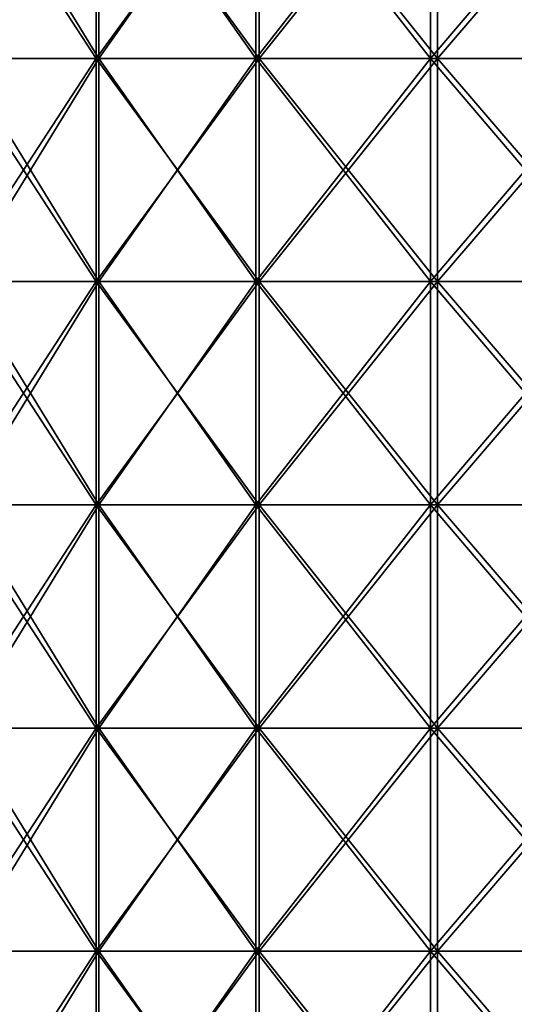
# Model space of a CAD drawing. Units: millimetres. Extents: x -35 to 35, y -754 to 140.
# Drawn here: x -26 to -17, y 88 to 105 of the extents above; entities that cross this region are included whole.
import ezdxf

# ---------------------------------------------------------------- set-up
doc = ezdxf.new("R2010")
doc.units = ezdxf.units.MM
doc.header["$LTSCALE"] = 6.378026
for name, color, linetype in [('3', 7, 'CONTINUOUS'), ('4', 7, 'CONTINUOUS'), ('5', 7, 'CONTINUOUS'), ('6', 7, 'CONTINUOUS')]:
    doc.layers.add(name, color=color, linetype=linetype)

msp = doc.modelspace()

# ---------------------------------------------------------------- linework, layer by layer
at = {"layer": '3', "color": 7, "linetype": 'CONTINUOUS', "true_color": 0xaab4c3}
for points in [[(-24.749, 104.74, -24.749), (-27.364, 104.74, -21.822), (-24.749, 108.744, -24.749), (-24.749, 104.74, -24.749)], [(-24.749, 108.744, -24.749), (-27.364, 104.74, -21.822), (-27.364, 108.744, -21.822), (-24.749, 108.744, -24.749)], [(-21.822, 104.74, -27.364), (-24.749, 104.74, -24.749), (-21.822, 108.744, -27.364), (-21.822, 104.74, -27.364)], [(-21.822, 108.744, -27.364), (-24.749, 104.74, -24.749), (-24.749, 108.744, -24.749), (-21.822, 108.744, -27.364)], [(-18.621, 104.74, -29.635), (-21.822, 104.74, -27.364), (-18.621, 108.744, -29.635), (-18.621, 104.74, -29.635)], [(-18.621, 108.744, -29.635), (-21.822, 104.74, -27.364), (-21.822, 108.744, -27.364), (-18.621, 108.744, -29.635)], [(-15.186, 104.74, -31.534), (-18.621, 104.74, -29.635), (-15.186, 108.744, -31.534), (-15.186, 104.74, -31.534)], [(-15.186, 108.744, -31.534), (-18.621, 104.74, -29.635), (-18.621, 108.744, -29.635), (-15.186, 108.744, -31.534)], [(-24.749, 100.736, -24.749), (-27.364, 100.736, -21.822), (-24.749, 104.74, -24.749), (-24.749, 100.736, -24.749)], [(-24.749, 104.74, -24.749), (-27.364, 100.736, -21.822), (-27.364, 104.74, -21.822), (-24.749, 104.74, -24.749)], [(-21.822, 100.736, -27.364), (-24.749, 100.736, -24.749), (-21.822, 104.74, -27.364), (-21.822, 100.736, -27.364)], [(-21.822, 104.74, -27.364), (-24.749, 100.736, -24.749), (-24.749, 104.74, -24.749), (-21.822, 104.74, -27.364)], [(-18.621, 100.736, -29.635), (-21.822, 100.736, -27.364), (-18.621, 104.74, -29.635), (-18.621, 100.736, -29.635)], [(-18.621, 104.74, -29.635), (-21.822, 100.736, -27.364), (-21.822, 104.74, -27.364), (-18.621, 104.74, -29.635)], [(-15.186, 100.736, -31.534), (-18.621, 100.736, -29.635), (-15.186, 104.74, -31.534), (-15.186, 100.736, -31.534)], [(-15.186, 104.74, -31.534), (-18.621, 100.736, -29.635), (-18.621, 104.74, -29.635), (-15.186, 104.74, -31.534)], [(-24.749, 96.732, -24.749), (-27.364, 96.732, -21.822), (-24.749, 100.736, -24.749), (-24.749, 96.732, -24.749)], [(-24.749, 100.736, -24.749), (-27.364, 96.732, -21.822), (-27.364, 100.736, -21.822), (-24.749, 100.736, -24.749)], [(-21.822, 96.732, -27.364), (-24.749, 96.732, -24.749), (-21.822, 100.736, -27.364), (-21.822, 96.732, -27.364)], [(-21.822, 100.736, -27.364), (-24.749, 96.732, -24.749), (-24.749, 100.736, -24.749), (-21.822, 100.736, -27.364)], [(-18.621, 96.732, -29.635), (-21.822, 96.732, -27.364), (-18.621, 100.736, -29.635), (-18.621, 96.732, -29.635)], [(-18.621, 100.736, -29.635), (-21.822, 96.732, -27.364), (-21.822, 100.736, -27.364), (-18.621, 100.736, -29.635)], [(-15.186, 96.732, -31.534), (-18.621, 96.732, -29.635), (-15.186, 100.736, -31.534), (-15.186, 96.732, -31.534)], [(-15.186, 100.736, -31.534), (-18.621, 96.732, -29.635), (-18.621, 100.736, -29.635), (-15.186, 100.736, -31.534)], [(-24.749, 92.728, -24.749), (-27.364, 92.728, -21.822), (-24.749, 96.732, -24.749), (-24.749, 92.728, -24.749)], [(-24.749, 96.732, -24.749), (-27.364, 92.728, -21.822), (-27.364, 96.732, -21.822), (-24.749, 96.732, -24.749)], [(-21.822, 92.728, -27.364), (-24.749, 92.728, -24.749), (-21.822, 96.732, -27.364), (-21.822, 92.728, -27.364)], [(-21.822, 96.732, -27.364), (-24.749, 92.728, -24.749), (-24.749, 96.732, -24.749), (-21.822, 96.732, -27.364)], [(-18.621, 92.728, -29.635), (-21.822, 92.728, -27.364), (-18.621, 96.732, -29.635), (-18.621, 92.728, -29.635)], [(-18.621, 96.732, -29.635), (-21.822, 92.728, -27.364), (-21.822, 96.732, -27.364), (-18.621, 96.732, -29.635)], [(-15.186, 92.728, -31.534), (-18.621, 92.728, -29.635), (-15.186, 96.732, -31.534), (-15.186, 92.728, -31.534)], [(-15.186, 96.732, -31.534), (-18.621, 92.728, -29.635), (-18.621, 96.732, -29.635), (-15.186, 96.732, -31.534)], [(-24.749, 88.724, -24.749), (-27.364, 88.724, -21.822), (-24.749, 92.728, -24.749), (-24.749, 88.724, -24.749)], [(-24.749, 92.728, -24.749), (-27.364, 88.724, -21.822), (-27.364, 92.728, -21.822), (-24.749, 92.728, -24.749)], [(-21.822, 88.724, -27.364), (-24.749, 88.724, -24.749), (-21.822, 92.728, -27.364), (-21.822, 88.724, -27.364)], [(-21.822, 92.728, -27.364), (-24.749, 88.724, -24.749), (-24.749, 92.728, -24.749), (-21.822, 92.728, -27.364)], [(-18.621, 88.724, -29.635), (-21.822, 88.724, -27.364), (-18.621, 92.728, -29.635), (-18.621, 88.724, -29.635)], [(-18.621, 92.728, -29.635), (-21.822, 88.724, -27.364), (-21.822, 92.728, -27.364), (-18.621, 92.728, -29.635)], [(-15.186, 88.724, -31.534), (-18.621, 88.724, -29.635), (-15.186, 92.728, -31.534), (-15.186, 88.724, -31.534)], [(-15.186, 92.728, -31.534), (-18.621, 88.724, -29.635), (-18.621, 92.728, -29.635), (-15.186, 92.728, -31.534)], [(-24.749, 84.72, -24.749), (-27.364, 84.72, -21.822), (-24.749, 88.724, -24.749), (-24.749, 84.72, -24.749)], [(-24.749, 88.724, -24.749), (-27.364, 84.72, -21.822), (-27.364, 88.724, -21.822), (-24.749, 88.724, -24.749)], [(-21.822, 84.72, -27.364), (-24.749, 84.72, -24.749), (-21.822, 88.724, -27.364), (-21.822, 84.72, -27.364)], [(-21.822, 88.724, -27.364), (-24.749, 84.72, -24.749), (-24.749, 88.724, -24.749), (-21.822, 88.724, -27.364)], [(-18.621, 84.72, -29.635), (-21.822, 84.72, -27.364), (-18.621, 88.724, -29.635), (-18.621, 84.72, -29.635)], [(-18.621, 88.724, -29.635), (-21.822, 84.72, -27.364), (-21.822, 88.724, -27.364), (-18.621, 88.724, -29.635)], [(-15.186, 84.72, -31.534), (-18.621, 84.72, -29.635), (-15.186, 88.724, -31.534), (-15.186, 84.72, -31.534)], [(-15.186, 88.724, -31.534), (-18.621, 84.72, -29.635), (-18.621, 88.724, -29.635), (-15.186, 88.724, -31.534)]]:
    msp.add_3dface(points, dxfattribs=at)
at = {"layer": '4', "color": 7, "linetype": 'CONTINUOUS', "true_color": 0xaab4c3}
for points in [[(-27.364, 104.74, 21.822), (-24.749, 104.74, 24.749), (-27.364, 108.744, 21.822), (-27.364, 104.74, 21.822)], [(-27.364, 108.744, 21.822), (-24.749, 104.74, 24.749), (-24.749, 108.744, 24.749), (-27.364, 108.744, 21.822)], [(-24.749, 104.74, 24.749), (-21.822, 104.74, 27.364), (-24.749, 108.744, 24.749), (-24.749, 104.74, 24.749)], [(-24.749, 108.744, 24.749), (-21.822, 104.74, 27.364), (-21.822, 108.744, 27.364), (-24.749, 108.744, 24.749)], [(-21.822, 104.74, 27.364), (-18.621, 104.74, 29.635), (-21.822, 108.744, 27.364), (-21.822, 104.74, 27.364)], [(-21.822, 108.744, 27.364), (-18.621, 104.74, 29.635), (-18.621, 108.744, 29.635), (-21.822, 108.744, 27.364)], [(-18.621, 104.74, 29.635), (-15.186, 104.74, 31.534), (-18.621, 108.744, 29.635), (-18.621, 104.74, 29.635)], [(-18.621, 108.744, 29.635), (-15.186, 104.74, 31.534), (-15.186, 108.744, 31.534), (-18.621, 108.744, 29.635)], [(-27.364, 100.736, 21.822), (-24.749, 100.736, 24.749), (-27.364, 104.74, 21.822), (-27.364, 100.736, 21.822)], [(-27.364, 104.74, 21.822), (-24.749, 100.736, 24.749), (-24.749, 104.74, 24.749), (-27.364, 104.74, 21.822)], [(-24.749, 100.736, 24.749), (-21.822, 100.736, 27.364), (-24.749, 104.74, 24.749), (-24.749, 100.736, 24.749)], [(-24.749, 104.74, 24.749), (-21.822, 100.736, 27.364), (-21.822, 104.74, 27.364), (-24.749, 104.74, 24.749)], [(-21.822, 100.736, 27.364), (-18.621, 100.736, 29.635), (-21.822, 104.74, 27.364), (-21.822, 100.736, 27.364)], [(-21.822, 104.74, 27.364), (-18.621, 100.736, 29.635), (-18.621, 104.74, 29.635), (-21.822, 104.74, 27.364)], [(-18.621, 100.736, 29.635), (-15.186, 100.736, 31.534), (-18.621, 104.74, 29.635), (-18.621, 100.736, 29.635)], [(-18.621, 104.74, 29.635), (-15.186, 100.736, 31.534), (-15.186, 104.74, 31.534), (-18.621, 104.74, 29.635)], [(-27.364, 96.732, 21.822), (-24.749, 96.732, 24.749), (-27.364, 100.736, 21.822), (-27.364, 96.732, 21.822)], [(-27.364, 100.736, 21.822), (-24.749, 96.732, 24.749), (-24.749, 100.736, 24.749), (-27.364, 100.736, 21.822)], [(-24.749, 96.732, 24.749), (-21.822, 96.732, 27.364), (-24.749, 100.736, 24.749), (-24.749, 96.732, 24.749)], [(-24.749, 100.736, 24.749), (-21.822, 96.732, 27.364), (-21.822, 100.736, 27.364), (-24.749, 100.736, 24.749)], [(-21.822, 96.732, 27.364), (-18.621, 96.732, 29.635), (-21.822, 100.736, 27.364), (-21.822, 96.732, 27.364)], [(-21.822, 100.736, 27.364), (-18.621, 96.732, 29.635), (-18.621, 100.736, 29.635), (-21.822, 100.736, 27.364)], [(-18.621, 96.732, 29.635), (-15.186, 96.732, 31.534), (-18.621, 100.736, 29.635), (-18.621, 96.732, 29.635)], [(-18.621, 100.736, 29.635), (-15.186, 96.732, 31.534), (-15.186, 100.736, 31.534), (-18.621, 100.736, 29.635)], [(-27.364, 92.728, 21.822), (-24.749, 92.728, 24.749), (-27.364, 96.732, 21.822), (-27.364, 92.728, 21.822)], [(-27.364, 96.732, 21.822), (-24.749, 92.728, 24.749), (-24.749, 96.732, 24.749), (-27.364, 96.732, 21.822)], [(-24.749, 92.728, 24.749), (-21.822, 92.728, 27.364), (-24.749, 96.732, 24.749), (-24.749, 92.728, 24.749)], [(-24.749, 96.732, 24.749), (-21.822, 92.728, 27.364), (-21.822, 96.732, 27.364), (-24.749, 96.732, 24.749)], [(-21.822, 92.728, 27.364), (-18.621, 92.728, 29.635), (-21.822, 96.732, 27.364), (-21.822, 92.728, 27.364)], [(-21.822, 96.732, 27.364), (-18.621, 92.728, 29.635), (-18.621, 96.732, 29.635), (-21.822, 96.732, 27.364)], [(-18.621, 92.728, 29.635), (-15.186, 92.728, 31.534), (-18.621, 96.732, 29.635), (-18.621, 92.728, 29.635)], [(-18.621, 96.732, 29.635), (-15.186, 92.728, 31.534), (-15.186, 96.732, 31.534), (-18.621, 96.732, 29.635)], [(-27.364, 88.724, 21.822), (-24.749, 88.724, 24.749), (-27.364, 92.728, 21.822), (-27.364, 88.724, 21.822)], [(-27.364, 92.728, 21.822), (-24.749, 88.724, 24.749), (-24.749, 92.728, 24.749), (-27.364, 92.728, 21.822)], [(-24.749, 88.724, 24.749), (-21.822, 88.724, 27.364), (-24.749, 92.728, 24.749), (-24.749, 88.724, 24.749)], [(-24.749, 92.728, 24.749), (-21.822, 88.724, 27.364), (-21.822, 92.728, 27.364), (-24.749, 92.728, 24.749)], [(-21.822, 88.724, 27.364), (-18.621, 88.724, 29.635), (-21.822, 92.728, 27.364), (-21.822, 88.724, 27.364)], [(-21.822, 92.728, 27.364), (-18.621, 88.724, 29.635), (-18.621, 92.728, 29.635), (-21.822, 92.728, 27.364)], [(-18.621, 88.724, 29.635), (-15.186, 88.724, 31.534), (-18.621, 92.728, 29.635), (-18.621, 88.724, 29.635)], [(-18.621, 92.728, 29.635), (-15.186, 88.724, 31.534), (-15.186, 92.728, 31.534), (-18.621, 92.728, 29.635)], [(-27.364, 84.72, 21.822), (-24.749, 84.72, 24.749), (-27.364, 88.724, 21.822), (-27.364, 84.72, 21.822)], [(-27.364, 88.724, 21.822), (-24.749, 84.72, 24.749), (-24.749, 88.724, 24.749), (-27.364, 88.724, 21.822)], [(-24.749, 84.72, 24.749), (-21.822, 84.72, 27.364), (-24.749, 88.724, 24.749), (-24.749, 84.72, 24.749)], [(-24.749, 88.724, 24.749), (-21.822, 84.72, 27.364), (-21.822, 88.724, 27.364), (-24.749, 88.724, 24.749)], [(-21.822, 84.72, 27.364), (-18.621, 84.72, 29.635), (-21.822, 88.724, 27.364), (-21.822, 84.72, 27.364)], [(-21.822, 88.724, 27.364), (-18.621, 84.72, 29.635), (-18.621, 88.724, 29.635), (-21.822, 88.724, 27.364)], [(-18.621, 84.72, 29.635), (-15.186, 84.72, 31.534), (-18.621, 88.724, 29.635), (-18.621, 84.72, 29.635)], [(-18.621, 88.724, 29.635), (-15.186, 84.72, 31.534), (-15.186, 88.724, 31.534), (-18.621, 88.724, 29.635)]]:
    msp.add_3dface(points, dxfattribs=at)
at = {"layer": '5', "color": 7, "linetype": 'CONTINUOUS', "true_color": 0xaab4c3}
for points in [[(-24.701, 104.74, 21.883), (-27.158, 104.74, 18.746), (-24.701, 108.744, 21.883), (-24.701, 104.74, 21.883)], [(-24.701, 108.744, 21.883), (-27.158, 104.74, 18.746), (-27.158, 108.744, 18.746), (-24.701, 108.744, 21.883)], [(-21.883, 104.74, 24.701), (-24.701, 104.74, 21.883), (-21.883, 108.744, 24.701), (-21.883, 104.74, 24.701)], [(-21.883, 108.744, 24.701), (-24.701, 104.74, 21.883), (-24.701, 108.744, 21.883), (-21.883, 108.744, 24.701)], [(-18.746, 104.74, 27.158), (-21.883, 104.74, 24.701), (-18.746, 108.744, 27.158), (-18.746, 104.74, 27.158)], [(-18.746, 108.744, 27.158), (-21.883, 104.74, 24.701), (-21.883, 108.744, 24.701), (-18.746, 108.744, 27.158)], [(-15.336, 104.74, 29.22), (-18.746, 104.74, 27.158), (-15.336, 108.744, 29.22), (-15.336, 104.74, 29.22)], [(-15.336, 108.744, 29.22), (-18.746, 104.74, 27.158), (-18.746, 108.744, 27.158), (-15.336, 108.744, 29.22)], [(-24.701, 100.736, 21.883), (-27.158, 100.736, 18.746), (-24.701, 104.74, 21.883), (-24.701, 100.736, 21.883)], [(-24.701, 104.74, 21.883), (-27.158, 100.736, 18.746), (-27.158, 104.74, 18.746), (-24.701, 104.74, 21.883)], [(-21.883, 100.736, 24.701), (-24.701, 100.736, 21.883), (-21.883, 104.74, 24.701), (-21.883, 100.736, 24.701)], [(-21.883, 104.74, 24.701), (-24.701, 100.736, 21.883), (-24.701, 104.74, 21.883), (-21.883, 104.74, 24.701)], [(-18.746, 100.736, 27.158), (-21.883, 100.736, 24.701), (-18.746, 104.74, 27.158), (-18.746, 100.736, 27.158)], [(-18.746, 104.74, 27.158), (-21.883, 100.736, 24.701), (-21.883, 104.74, 24.701), (-18.746, 104.74, 27.158)], [(-15.336, 100.736, 29.22), (-18.746, 100.736, 27.158), (-15.336, 104.74, 29.22), (-15.336, 100.736, 29.22)], [(-15.336, 104.74, 29.22), (-18.746, 100.736, 27.158), (-18.746, 104.74, 27.158), (-15.336, 104.74, 29.22)], [(-24.701, 96.732, 21.883), (-27.158, 96.732, 18.746), (-24.701, 100.736, 21.883), (-24.701, 96.732, 21.883)], [(-24.701, 100.736, 21.883), (-27.158, 96.732, 18.746), (-27.158, 100.736, 18.746), (-24.701, 100.736, 21.883)], [(-21.883, 96.732, 24.701), (-24.701, 96.732, 21.883), (-21.883, 100.736, 24.701), (-21.883, 96.732, 24.701)], [(-21.883, 100.736, 24.701), (-24.701, 96.732, 21.883), (-24.701, 100.736, 21.883), (-21.883, 100.736, 24.701)], [(-18.746, 96.732, 27.158), (-21.883, 96.732, 24.701), (-18.746, 100.736, 27.158), (-18.746, 96.732, 27.158)], [(-18.746, 100.736, 27.158), (-21.883, 96.732, 24.701), (-21.883, 100.736, 24.701), (-18.746, 100.736, 27.158)], [(-15.336, 96.732, 29.22), (-18.746, 96.732, 27.158), (-15.336, 100.736, 29.22), (-15.336, 96.732, 29.22)], [(-15.336, 100.736, 29.22), (-18.746, 96.732, 27.158), (-18.746, 100.736, 27.158), (-15.336, 100.736, 29.22)], [(-24.701, 92.728, 21.883), (-27.158, 92.728, 18.746), (-24.701, 96.732, 21.883), (-24.701, 92.728, 21.883)], [(-24.701, 96.732, 21.883), (-27.158, 92.728, 18.746), (-27.158, 96.732, 18.746), (-24.701, 96.732, 21.883)], [(-21.883, 92.728, 24.701), (-24.701, 92.728, 21.883), (-21.883, 96.732, 24.701), (-21.883, 92.728, 24.701)], [(-21.883, 96.732, 24.701), (-24.701, 92.728, 21.883), (-24.701, 96.732, 21.883), (-21.883, 96.732, 24.701)], [(-18.746, 92.728, 27.158), (-21.883, 92.728, 24.701), (-18.746, 96.732, 27.158), (-18.746, 92.728, 27.158)], [(-18.746, 96.732, 27.158), (-21.883, 92.728, 24.701), (-21.883, 96.732, 24.701), (-18.746, 96.732, 27.158)], [(-15.336, 92.728, 29.22), (-18.746, 92.728, 27.158), (-15.336, 96.732, 29.22), (-15.336, 92.728, 29.22)], [(-15.336, 96.732, 29.22), (-18.746, 92.728, 27.158), (-18.746, 96.732, 27.158), (-15.336, 96.732, 29.22)], [(-24.701, 88.724, 21.883), (-27.158, 88.724, 18.746), (-24.701, 92.728, 21.883), (-24.701, 88.724, 21.883)], [(-24.701, 92.728, 21.883), (-27.158, 88.724, 18.746), (-27.158, 92.728, 18.746), (-24.701, 92.728, 21.883)], [(-21.883, 88.724, 24.701), (-24.701, 88.724, 21.883), (-21.883, 92.728, 24.701), (-21.883, 88.724, 24.701)], [(-21.883, 92.728, 24.701), (-24.701, 88.724, 21.883), (-24.701, 92.728, 21.883), (-21.883, 92.728, 24.701)], [(-18.746, 88.724, 27.158), (-21.883, 88.724, 24.701), (-18.746, 92.728, 27.158), (-18.746, 88.724, 27.158)], [(-18.746, 92.728, 27.158), (-21.883, 88.724, 24.701), (-21.883, 92.728, 24.701), (-18.746, 92.728, 27.158)], [(-15.336, 88.724, 29.22), (-18.746, 88.724, 27.158), (-15.336, 92.728, 29.22), (-15.336, 88.724, 29.22)], [(-15.336, 92.728, 29.22), (-18.746, 88.724, 27.158), (-18.746, 92.728, 27.158), (-15.336, 92.728, 29.22)], [(-24.701, 84.72, 21.883), (-27.158, 84.72, 18.746), (-24.701, 88.724, 21.883), (-24.701, 84.72, 21.883)], [(-24.701, 88.724, 21.883), (-27.158, 84.72, 18.746), (-27.158, 88.724, 18.746), (-24.701, 88.724, 21.883)], [(-21.883, 84.72, 24.701), (-24.701, 84.72, 21.883), (-21.883, 88.724, 24.701), (-21.883, 84.72, 24.701)], [(-21.883, 88.724, 24.701), (-24.701, 84.72, 21.883), (-24.701, 88.724, 21.883), (-21.883, 88.724, 24.701)], [(-18.746, 84.72, 27.158), (-21.883, 84.72, 24.701), (-18.746, 88.724, 27.158), (-18.746, 84.72, 27.158)], [(-18.746, 88.724, 27.158), (-21.883, 84.72, 24.701), (-21.883, 88.724, 24.701), (-18.746, 88.724, 27.158)], [(-15.336, 84.72, 29.22), (-18.746, 84.72, 27.158), (-15.336, 88.724, 29.22), (-15.336, 84.72, 29.22)], [(-15.336, 88.724, 29.22), (-18.746, 84.72, 27.158), (-18.746, 88.724, 27.158), (-15.336, 88.724, 29.22)]]:
    msp.add_3dface(points, dxfattribs=at)
at = {"layer": '6', "color": 7, "linetype": 'CONTINUOUS', "true_color": 0xaab4c3}
for points in [[(-27.158, 104.74, -18.746), (-24.701, 104.74, -21.883), (-27.158, 108.744, -18.746), (-27.158, 104.74, -18.746)], [(-27.158, 108.744, -18.746), (-24.701, 104.74, -21.883), (-24.701, 108.744, -21.883), (-27.158, 108.744, -18.746)], [(-24.701, 104.74, -21.883), (-21.883, 104.74, -24.701), (-24.701, 108.744, -21.883), (-24.701, 104.74, -21.883)], [(-24.701, 108.744, -21.883), (-21.883, 104.74, -24.701), (-21.883, 108.744, -24.701), (-24.701, 108.744, -21.883)], [(-21.883, 104.74, -24.701), (-18.746, 104.74, -27.158), (-21.883, 108.744, -24.701), (-21.883, 104.74, -24.701)], [(-21.883, 108.744, -24.701), (-18.746, 104.74, -27.158), (-18.746, 108.744, -27.158), (-21.883, 108.744, -24.701)], [(-18.746, 104.74, -27.158), (-15.336, 104.74, -29.22), (-18.746, 108.744, -27.158), (-18.746, 104.74, -27.158)], [(-18.746, 108.744, -27.158), (-15.336, 104.74, -29.22), (-15.336, 108.744, -29.22), (-18.746, 108.744, -27.158)], [(-27.158, 100.736, -18.746), (-24.701, 100.736, -21.883), (-27.158, 104.74, -18.746), (-27.158, 100.736, -18.746)], [(-27.158, 104.74, -18.746), (-24.701, 100.736, -21.883), (-24.701, 104.74, -21.883), (-27.158, 104.74, -18.746)], [(-24.701, 100.736, -21.883), (-21.883, 100.736, -24.701), (-24.701, 104.74, -21.883), (-24.701, 100.736, -21.883)], [(-24.701, 104.74, -21.883), (-21.883, 100.736, -24.701), (-21.883, 104.74, -24.701), (-24.701, 104.74, -21.883)], [(-21.883, 100.736, -24.701), (-18.746, 100.736, -27.158), (-21.883, 104.74, -24.701), (-21.883, 100.736, -24.701)], [(-21.883, 104.74, -24.701), (-18.746, 100.736, -27.158), (-18.746, 104.74, -27.158), (-21.883, 104.74, -24.701)], [(-18.746, 100.736, -27.158), (-15.336, 100.736, -29.22), (-18.746, 104.74, -27.158), (-18.746, 100.736, -27.158)], [(-18.746, 104.74, -27.158), (-15.336, 100.736, -29.22), (-15.336, 104.74, -29.22), (-18.746, 104.74, -27.158)], [(-27.158, 96.732, -18.746), (-24.701, 96.732, -21.883), (-27.158, 100.736, -18.746), (-27.158, 96.732, -18.746)], [(-27.158, 100.736, -18.746), (-24.701, 96.732, -21.883), (-24.701, 100.736, -21.883), (-27.158, 100.736, -18.746)], [(-24.701, 96.732, -21.883), (-21.883, 96.732, -24.701), (-24.701, 100.736, -21.883), (-24.701, 96.732, -21.883)], [(-24.701, 100.736, -21.883), (-21.883, 96.732, -24.701), (-21.883, 100.736, -24.701), (-24.701, 100.736, -21.883)], [(-21.883, 96.732, -24.701), (-18.746, 96.732, -27.158), (-21.883, 100.736, -24.701), (-21.883, 96.732, -24.701)], [(-21.883, 100.736, -24.701), (-18.746, 96.732, -27.158), (-18.746, 100.736, -27.158), (-21.883, 100.736, -24.701)], [(-18.746, 96.732, -27.158), (-15.336, 96.732, -29.22), (-18.746, 100.736, -27.158), (-18.746, 96.732, -27.158)], [(-18.746, 100.736, -27.158), (-15.336, 96.732, -29.22), (-15.336, 100.736, -29.22), (-18.746, 100.736, -27.158)], [(-27.158, 92.728, -18.746), (-24.701, 92.728, -21.883), (-27.158, 96.732, -18.746), (-27.158, 92.728, -18.746)], [(-27.158, 96.732, -18.746), (-24.701, 92.728, -21.883), (-24.701, 96.732, -21.883), (-27.158, 96.732, -18.746)], [(-24.701, 92.728, -21.883), (-21.883, 92.728, -24.701), (-24.701, 96.732, -21.883), (-24.701, 92.728, -21.883)], [(-24.701, 96.732, -21.883), (-21.883, 92.728, -24.701), (-21.883, 96.732, -24.701), (-24.701, 96.732, -21.883)], [(-21.883, 92.728, -24.701), (-18.746, 92.728, -27.158), (-21.883, 96.732, -24.701), (-21.883, 92.728, -24.701)], [(-21.883, 96.732, -24.701), (-18.746, 92.728, -27.158), (-18.746, 96.732, -27.158), (-21.883, 96.732, -24.701)], [(-18.746, 92.728, -27.158), (-15.336, 92.728, -29.22), (-18.746, 96.732, -27.158), (-18.746, 92.728, -27.158)], [(-18.746, 96.732, -27.158), (-15.336, 92.728, -29.22), (-15.336, 96.732, -29.22), (-18.746, 96.732, -27.158)], [(-27.158, 88.724, -18.746), (-24.701, 88.724, -21.883), (-27.158, 92.728, -18.746), (-27.158, 88.724, -18.746)], [(-27.158, 92.728, -18.746), (-24.701, 88.724, -21.883), (-24.701, 92.728, -21.883), (-27.158, 92.728, -18.746)], [(-24.701, 88.724, -21.883), (-21.883, 88.724, -24.701), (-24.701, 92.728, -21.883), (-24.701, 88.724, -21.883)], [(-24.701, 92.728, -21.883), (-21.883, 88.724, -24.701), (-21.883, 92.728, -24.701), (-24.701, 92.728, -21.883)], [(-21.883, 88.724, -24.701), (-18.746, 88.724, -27.158), (-21.883, 92.728, -24.701), (-21.883, 88.724, -24.701)], [(-21.883, 92.728, -24.701), (-18.746, 88.724, -27.158), (-18.746, 92.728, -27.158), (-21.883, 92.728, -24.701)], [(-18.746, 88.724, -27.158), (-15.336, 88.724, -29.22), (-18.746, 92.728, -27.158), (-18.746, 88.724, -27.158)], [(-18.746, 92.728, -27.158), (-15.336, 88.724, -29.22), (-15.336, 92.728, -29.22), (-18.746, 92.728, -27.158)], [(-27.158, 84.72, -18.746), (-24.701, 84.72, -21.883), (-27.158, 88.724, -18.746), (-27.158, 84.72, -18.746)], [(-27.158, 88.724, -18.746), (-24.701, 84.72, -21.883), (-24.701, 88.724, -21.883), (-27.158, 88.724, -18.746)], [(-24.701, 84.72, -21.883), (-21.883, 84.72, -24.701), (-24.701, 88.724, -21.883), (-24.701, 84.72, -21.883)], [(-24.701, 88.724, -21.883), (-21.883, 84.72, -24.701), (-21.883, 88.724, -24.701), (-24.701, 88.724, -21.883)], [(-21.883, 84.72, -24.701), (-18.746, 84.72, -27.158), (-21.883, 88.724, -24.701), (-21.883, 84.72, -24.701)], [(-21.883, 88.724, -24.701), (-18.746, 84.72, -27.158), (-18.746, 88.724, -27.158), (-21.883, 88.724, -24.701)], [(-18.746, 84.72, -27.158), (-15.336, 84.72, -29.22), (-18.746, 88.724, -27.158), (-18.746, 84.72, -27.158)], [(-18.746, 88.724, -27.158), (-15.336, 84.72, -29.22), (-15.336, 88.724, -29.22), (-18.746, 88.724, -27.158)]]:
    msp.add_3dface(points, dxfattribs=at)

doc.saveas('drawing.dxf')
